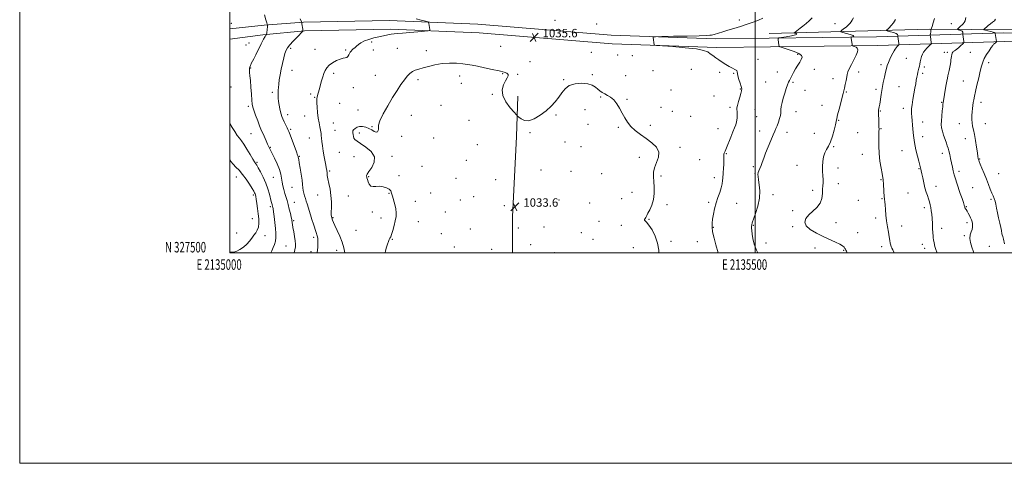
# Model space of a CAD drawing. Extents: x 2134800 to 2137700, y 327300 to 330200.
# Drawn here: x 2134800 to 2135737, y 327300 to 327722 of the extents above; entities that cross this region are included whole.
import ezdxf
from ezdxf.enums import TextEntityAlignment as Align

# ---------------------------------------------------------------- set-up
doc = ezdxf.new("R2010")
doc.units = 0
doc.header["$MEASUREMENT"] = 0
for name, color, linetype, lineweight in [('DTM HARD BREAKLINE', 7, 'Continuous', 0), ('DTM SPOT ELEVATION', 2, 'Continuous', 13), ('GRID LINE', 7, 'Continuous', 0), ('GRID TEXT', 7, 'Continuous', 0), ('INDEX CONTOUR', 41, 'Continuous', 13), ('INTERMEDIATE CONTOUR', 44, 'Continuous', 0), ('SPOT ELEVATION', 7, 'Continuous', 0)]:
    doc.layers.add(name, color=color, linetype=linetype, lineweight=lineweight)
doc.styles.add('Style-ITALICS', font='ITALICS.shx')
doc.styles.add('Style-WORKING', font='WORKING.shx')

# ---------------------------------------------------------------- blocks, each defined once
blk = doc.blocks.new('SPOT')
at = {"layer": 'SPOT ELEVATION'}
for p, q in [((-3.91, -3.91), (3.82, 3.81)), ((-1.65, 3.77), (1.72, -3.93))]:
    blk.add_line(p, q, dxfattribs=at)

msp = doc.modelspace()

# ---------------------------------------------------------------- linework, layer by layer
at = {"layer": 'DTM HARD BREAKLINE'}
for points in [[(2136247.16, 327672.73, 1091.99), (2136215.12, 327692.06, 1089.09), (2136186.3, 327703.19, 1086.29), (2136158.89, 327708.54, 1084.69), (2136118.09, 327709.45, 1082.59), (2136048.11, 327706.1, 1076.79), (2135954.92, 327705.1, 1070.29), (2135832.93, 327707.04, 1057.59), (2135736.14, 327709.23, 1048.5), (2135615.56, 327705.58, 1040.7), (2135462.38, 327703.65, 1036.3), (2135362.79, 327707.04, 1035.8), (2135235.98, 327717.57, 1035.5), (2135151.78, 327720.99, 1036.4), (2135069.99, 327719.41, 1037.9), (2135032.6, 327716.54, 1040.2), (2135000, 327713.02, 1042.003)], [(2136248.37, 327664.53, 1091.99), (2136216.34, 327683.86, 1089.09), (2136187.52, 327695, 1086.29), (2136160.11, 327700.34, 1084.69), (2136119.31, 327701.25, 1082.59), (2136049.33, 327697.9, 1076.79), (2135956.14, 327696.91, 1070.29), (2135834.15, 327698.85, 1057.59), (2135737.36, 327701.04, 1048.5), (2135616.78, 327697.38, 1040.7), (2135463.6, 327695.46, 1036.3), (2135364, 327698.84, 1035.8), (2135237.2, 327709.37, 1035.5), (2135153, 327712.79, 1036.4), (2135071.21, 327711.22, 1037.9), (2135031.42, 327707.33, 1040.2), (2135000, 327703.193, 1041.992)], [(2136125.48, 327714.26, 1083.29), (2136114.09, 327713.44, 1083.19), (2136030.9, 327710.66, 1076.39), (2135906.51, 327710.8, 1067.29), (2135784.93, 327711.94, 1053.4), (2135665.94, 327712.68, 1043.9), (2135513.16, 327708.56, 1036.9)], [(2135269.179, 327500, 1032.341), (2135269.13, 327523.68, 1032.93), (2135269.12, 327528.1, 1033.34), (2135269.11, 327531.52, 1033.44), (2135269.11, 327534.53, 1033.54), (2135272.96, 327610.89, 1033.64), (2135274.09, 327649.07, 1034.34)]]:
    msp.add_polyline3d(points, dxfattribs=at)
at = {"layer": 'DTM SPOT ELEVATION'}
for p in [(2135001.55, 327718.39, 1041.7), (2135309.33, 327721.11, 1034.9), (2135349.11, 327717.65, 1034.4), (2135484.94, 327721.53, 1035.6), (2135575.98, 327718.18, 1039.3), (2135686.71, 327718.12, 1045.1), (2135015.48, 327697.83, 1040.9), (2135018.16, 327699.63, 1040.7), (2135058.05, 327694.52, 1037.7), (2135135.01, 327700.51, 1035.7), (2135159.56, 327694.75, 1034.7), (2135257.63, 327696.49, 1035.1), (2135081.07, 327693.64, 1036.8), (2135110.18, 327693.12, 1036.2), (2135136.51, 327693.17, 1035.3), (2135186.99, 327692.46, 1034.5), (2135343.99, 327690.87, 1034.6), (2135369.24, 327688.3, 1034.4), (2135383.16, 327687.49, 1034.4), (2135540.32, 327688.84, 1037.8), (2135643.74, 327685.22, 1043.1), (2135679.99, 327690.71, 1045.4), (2135682.87, 327690.75, 1045.7), (2135704.9, 327690.75, 1047.1), (2135019.96, 327676.03, 1039.9), (2135285.54, 327681.94, 1034.1), (2135502.55, 327684.17, 1036.4), (2135619.77, 327679.06, 1041.6), (2135660.98, 327676.81, 1044.3), (2135722.32, 327681.06, 1048.4), (2135059.15, 327673.81, 1037.3), (2135098.78, 327670.84, 1035.6), (2135138.33, 327669.01, 1034.7), (2135218.84, 327668.21, 1033.4), (2135259.73, 327670.43, 1033.9), (2135273.93, 327669.86, 1034.1), (2135345.12, 327669.68, 1034.2), (2135376.68, 327668.51, 1034.6), (2135402.88, 327673.49, 1034.7), (2135439.34, 327674.64, 1035.2), (2135466.13, 327671.79, 1035.7), (2135479.55, 327670.71, 1035.9), (2135521.03, 327672.24, 1037.2), (2135556.22, 327674.56, 1038.5), (2135598.54, 327672.06, 1040.5), (2135659.38, 327670.88, 1044.3), (2135001.25, 327657.99, 1041.1), (2135117.52, 327657.33, 1035.3), (2135179.23, 327664.76, 1033.7), (2135220.3, 327661.21, 1033.4), (2135317.73, 327664.75, 1034.1), (2135510.09, 327662.46, 1037.1), (2135536.11, 327662.3, 1038.2), (2135574.06, 327665.61, 1039.4), (2135636.81, 327658.16, 1043.1), (2135698.1, 327663.68, 1047.1), (2135040.59, 327652.84, 1038.3), (2135076.84, 327651.31, 1036.3), (2135080.6, 327648.07, 1036.1), (2135249.98, 327650.95, 1033.9), (2135352.87, 327648.27, 1033.9), (2135420.03, 327655, 1034.8), (2135460.88, 327649.34, 1034.7), (2135485.74, 327655.84, 1035.9), (2135547.56, 327654.58, 1038.2), (2135586.59, 327653.21, 1040.1), (2135614.86, 327655.73, 1041.6), (2135017.69, 327639.41, 1040.3), (2135104.65, 327642.37, 1035.1), (2135200.88, 327640.54, 1033.6), (2135378.1, 327646.26, 1034.1), (2135410.22, 327638.46, 1034.4), (2135476.15, 327638.64, 1035.7), (2135563.45, 327640.3, 1039.3), (2135641.12, 327637.67, 1043.5), (2135677.54, 327643.28, 1045.9), (2135714.81, 327643.3, 1048.5), (2135054.93, 327631.44, 1037.5), (2135071.22, 327630.23, 1036.8), (2135121.91, 327635.89, 1034.8), (2135172.81, 327630.89, 1033.3), (2135310.42, 327631.25, 1033.9), (2135337.95, 327636.21, 1033.3), (2135421.16, 327634.81, 1034.5), (2135438.51, 327629.87, 1034.8), (2135499.85, 327636.26, 1036.9), (2135501.28, 327629.5, 1036.8), (2135538.99, 327634.33, 1038.7), (2135619.16, 327635.11, 1042.1), (2135098.56, 327623.56, 1035.1), (2135135.17, 327620.23, 1034.1), (2135227.59, 327626.25, 1033.2), (2135340.85, 327622.42, 1033.5), (2135369.82, 327619.38, 1033.9), (2135400.21, 327621.32, 1034.2), (2135579.42, 327625.99, 1040.1), (2135659.33, 327624.55, 1044.7), (2135694.16, 327622.97, 1047.3), (2135719.07, 327622.88, 1048.8), (2135020.04, 327613.54, 1040.9), (2135057.78, 327617.67, 1037.8), (2135100.01, 327616.51, 1035.1), (2135123.39, 327614.24, 1033.6), (2135163.64, 327610.91, 1033.7), (2135285.58, 327614.32, 1033.9), (2135464.45, 327618.22, 1035.2), (2135504.14, 327615.99, 1037.3), (2135530.14, 327614.68, 1038.6), (2135556.2, 327613.67, 1038.9), (2135597.69, 327614.26, 1040.9), (2135619.77, 327618.21, 1042.1), (2135659.39, 327610.63, 1044.6), (2135038.47, 327600.39, 1039.9), (2135075.53, 327609.22, 1036.8), (2135193.87, 327609.4, 1033.5), (2135235.56, 327602.97, 1032.8), (2135319.09, 327605.38, 1033.8), (2135334.31, 327601.24, 1033.6), (2135428.43, 327600.39, 1034.2), (2135574.62, 327601.16, 1040.2), (2135699.86, 327608.81, 1047.3), (2135066.06, 327591.95, 1037.9), (2135104.29, 327595.61, 1034.9), (2135118.1, 327591.67, 1034.7), (2135154.28, 327592.04, 1033.7), (2135389.78, 327590.87, 1033.7), (2135472.41, 327594.43, 1036.1), (2135601.95, 327593.85, 1041.2), (2135639.74, 327597.33, 1043.2), (2135678.03, 327594.77, 1045.5), (2135025.7, 327586.21, 1041.8), (2135182.88, 327582.45, 1033.2), (2135225.01, 327588.2, 1033.9), (2135447.13, 327588.76, 1035.1), (2135498.31, 327582.07, 1037.7), (2135539.64, 327583.5, 1039.4), (2135713.61, 327589.41, 1048.1), (2135006.28, 327572.32, 1044.9), (2135094.96, 327578.04, 1035.8), (2135131.99, 327572.68, 1033.9), (2135161.14, 327573.37, 1033.7), (2135296.18, 327578.96, 1033.8), (2135324.84, 327577.76, 1033.6), (2135353.94, 327575.31, 1033.6), (2135410.31, 327573.11, 1034.2), (2135499.72, 327575.44, 1037.9), (2135578.87, 327580.82, 1040.4), (2135656.02, 327580.03, 1043.9), (2135694.04, 327577.62, 1046.4), (2135731.68, 327575.49, 1048.9), (2135041.48, 327571.87, 1040.9), (2135215.25, 327571.02, 1033.3), (2135253.15, 327569.77, 1033.6), (2135461.13, 327571.61, 1035.5), (2135579.12, 327566.04, 1040.5), (2135619.89, 327569.79, 1041.9), (2135672.06, 327563.22, 1044.6), (2135022.4, 327555.01, 1044.3), (2135059.13, 327562.4, 1038.9), (2135083.65, 327555.25, 1036.7), (2135112.79, 327554.28, 1035.2), (2135151.33, 327556.57, 1034.1), (2135191.13, 327557.14, 1032.4), (2135232.15, 327553.62, 1033.2), (2135382.8, 327557.77, 1033.4), (2135516.93, 327555.55, 1038.5), (2135554.75, 327559.73, 1039.7), (2135645.38, 327557.13, 1043.1), (2135706.84, 327562.23, 1046.9), (2135038.5, 327543.89, 1042.3), (2135061.3, 327548.18, 1039.2), (2135176.47, 327549.13, 1033.1), (2135219.49, 327550.45, 1033.2), (2135261.39, 327544.92, 1033.5), (2135313.17, 327550.28, 1033.5), (2135342.38, 327547.5, 1033.3), (2135373.06, 327551.6, 1033.1), (2135415.99, 327546.01, 1034.3), (2135455.63, 327548.23, 1035.7), (2135482.33, 327547.22, 1036.9), (2135598.2, 327550.13, 1041.1), (2135620.83, 327551.61, 1041.9), (2135701.02, 327543.93, 1046.1), (2135724.28, 327551.07, 1047.8), (2135135.49, 327539.1, 1034.2), (2135205.02, 327539.06, 1032.7), (2135535.76, 327540.15, 1039.8), (2135660.93, 327543.16, 1043.6), (2135021.4, 327532.68, 1044.9), (2135060.8, 327530.79, 1039.8), (2135098.03, 327533.55, 1035.9), (2135143.83, 327533.42, 1034.8), (2135179.27, 327529.66, 1032.8), (2135351.38, 327530.11, 1033.3), (2135372.74, 327526.29, 1033.6), (2135398.78, 327531.91, 1034.1), (2135498.25, 327526.3, 1038.1), (2135576.86, 327528.83, 1040.4), (2135614.6, 327533.28, 1041.6), (2135639.53, 327525.7, 1042.6), (2135701.44, 327528.95, 1045.6), (2135006.44, 327518.93, 1045.1), (2135033.44, 327516.37, 1043.3), (2135120.11, 327521.6, 1035.1), (2135201.16, 327518.37, 1033.6), (2135228.78, 327522.71, 1033.8), (2135274.69, 327523.69, 1033.9), (2135299.01, 327524.6, 1033.5), (2135334.4, 327519.24, 1032.5), (2135460.17, 327524.51, 1036.1), (2135535.6, 327525.06, 1039.9), (2135597.44, 327519.31, 1040.9), (2135677.6, 327523.41, 1044.5), (2135699.16, 327516.34, 1045.8), (2135053.6, 327506.68, 1040.9), (2135079.69, 327514.93, 1038.4), (2135154.75, 327512.92, 1033.9), (2135286.46, 327507.94, 1033.3), (2135345.53, 327512.83, 1032.8), (2135419.9, 327511.06, 1034.5), (2135444.92, 327510.7, 1035.3), (2135510.27, 327509.46, 1038.6), (2135659.11, 327508.31, 1043.4), (2135722.97, 327506.44, 1047.1), (2135077.15, 327501.21, 1038.5), (2135101.79, 327502.67, 1036.5), (2135213.52, 327505.68, 1032.4), (2135249.33, 327503.44, 1033.4), (2135309.31, 327500.44, 1033.2), (2135383.97, 327504.92, 1032.8), (2135556.86, 327504.74, 1039.7), (2135584.36, 327502.4, 1039.9), (2135620.28, 327505.98, 1041.6), (2135661.17, 327504.53, 1043.5)]:
    msp.add_point(p, dxfattribs=at)
at = {"layer": 'GRID LINE', "flags": 128}
for points in [[(2134800, 327300), (2137700, 327300), (2137700, 330200), (2134800, 330200), (2134800, 327300)], [(2135000, 327500), (2137500, 327500), (2137500, 330000), (2135000, 330000), (2135000, 327500)], [(2135500, 327500), (2135500, 330000)]]:
    msp.add_lwpolyline(points, dxfattribs=at)
at = {"layer": 'INDEX CONTOUR', "elevation": 1040, "flags": 128}
for points in [[(2135061.071, 327500), (2135061.823, 327502.959), (2135062.413, 327505.88), (2135062.582, 327508.494), (2135062.315, 327511.606), (2135061.645, 327515.734), (2135060.793, 327520.242), (2135060.032, 327524.207), (2135059.567, 327526.931), (2135059.343, 327528.615), (2135059.242, 327529.685), (2135059.144, 327530.589), (2135058.923, 327531.863), (2135058.453, 327534.065), (2135057.653, 327537.539), (2135056.627, 327541.786), (2135055.523, 327546.09), (2135054.46, 327549.906), (2135052.443, 327556.721), (2135051.456, 327560.23), (2135050.555, 327563.843), (2135049.833, 327567.457), (2135049.296, 327571.05), (2135048.589, 327574.922), (2135047.268, 327579.454), (2135045.079, 327584.796), (2135042.523, 327590.182), (2135037.37, 327600.396), (2135036.796, 327601.559), (2135035.884, 327603.534), (2135034.554, 327606.533), (2135031.648, 327613.157), (2135030.58, 327615.553), (2135029.583, 327617.866), (2135028.297, 327621.068), (2135026.496, 327625.757), (2135024.523, 327631.04), (2135022.853, 327635.655), (2135021.835, 327638.792), (2135021.295, 327641.476), (2135020.929, 327645.187), (2135020.494, 327650.913), (2135019.999, 327657.653), (2135019.516, 327663.909), (2135019.107, 327668.509), (2135018.8, 327671.563), (2135018.618, 327673.504), (2135018.571, 327674.733), (2135018.639, 327675.531), (2135018.792, 327676.15), (2135018.997, 327676.788), (2135019.581, 327678.439), (2135019.846, 327679.046), (2135020.372, 327680.099), (2135022.738, 327684.621), (2135024.734, 327688.523), (2135029.912, 327698.855), (2135032.144, 327703.225), (2135033.569, 327705.839), (2135034.319, 327707.033), (2135034.821, 327707.653), (2135034.925, 327708.075), (2135035.06, 327709.07), (2135035.546, 327712.946), (2135035.76, 327714.795), (2135035.864, 327715.93), (2135035.885, 327716.469), (2135035.852, 327716.765), (2135035.815, 327716.87), (2135035.73, 327717.08), (2135035.538, 327717.577), (2135035.091, 327718.926), (2135034.215, 327721.784), (2135032.842, 327726.46)], [(2135593.474, 327723.484), (2135592.246, 327721.327), (2135591.212, 327719.659), (2135590.093, 327718.229), (2135588.564, 327716.705), (2135586.447, 327714.877), (2135584.166, 327713.024), (2135582.295, 327711.544), (2135581.355, 327710.702), (2135581.658, 327710.216), (2135583.466, 327709.675), (2135586.764, 327708.777), (2135590.446, 327707.689), (2135593.133, 327706.696), (2135593.839, 327706.017), (2135593.166, 327705.622), (2135592.108, 327705.416), (2135591.47, 327705.265), (2135591.285, 327704.872), (2135591.394, 327703.907), (2135592.207, 327698.441), (2135592.387, 327697.469), (2135592.695, 327697.038), (2135593.396, 327696.782), (2135594.632, 327696.381), (2135596.057, 327695.723), (2135597.203, 327694.745), (2135597.667, 327693.34), (2135597.309, 327691.227), (2135596.055, 327688.08), (2135593.951, 327683.788), (2135591.534, 327679.106), (2135589.461, 327674.998), (2135588.209, 327672.119), (2135587.549, 327669.876), (2135587.068, 327667.363), (2135586.449, 327663.956), (2135585.733, 327660.163), (2135585.052, 327656.775), (2135584.475, 327654.258), (2135583.819, 327651.782), (2135582.836, 327648.191), (2135581.39, 327642.778), (2135579.796, 327636.629), (2135578.48, 327631.279), (2135577.721, 327627.76), (2135577.219, 327625.09), (2135576.525, 327621.786), (2135575.3, 327616.825), (2135573.64, 327611.027), (2135571.751, 327605.674), (2135569.825, 327601.686), (2135568.003, 327598.534), (2135566.411, 327595.326), (2135565.163, 327591.384), (2135564.324, 327586.876), (2135563.946, 327582.18), (2135564.023, 327577.643), (2135564.326, 327573.472), (2135564.569, 327569.844), (2135564.544, 327566.808), (2135564.344, 327563.919), (2135564.145, 327560.607), (2135563.984, 327556.486), (2135563.377, 327551.907), (2135561.71, 327547.404), (2135558.615, 327543.386), (2135554.741, 327539.758), (2135550.986, 327536.301), (2135548.212, 327532.832), (2135547.12, 327529.323), (2135548.383, 327525.783), (2135552.362, 327522.242), (2135558.201, 327518.813), (2135564.74, 327515.625), (2135576.303, 327510.353), (2135580.423, 327508.317), (2135583.063, 327506.686), (2135584.553, 327505.396), (2135585.367, 327504.373), (2135585.917, 327503.527), (2135586.364, 327502.73), (2135586.802, 327501.841), (2135587.329, 327500.707), (2135587.644, 327500)]]:
    msp.add_lwpolyline(points, dxfattribs=at)
at = {"layer": 'INTERMEDIATE CONTOUR', "flags": 128}
for points, elevation in [([(2135083.238, 327500), (2135083.256, 327500.205), (2135083.676, 327505.43), (2135083.867, 327508.537), (2135083.884, 327511.48), (2135083.616, 327513.998), (2135083.037, 327516.448), (2135082.137, 327519.342), (2135079.548, 327527.338), (2135078.104, 327531.86), (2135076.725, 327536.274), (2135073.475, 327546.881), (2135072.679, 327549.406), (2135071.89, 327551.794), (2135071.051, 327554.271), (2135070.271, 327556.828), (2135069.701, 327559.402), (2135069.417, 327562.032), (2135069.203, 327565.17), (2135068.776, 327569.372), (2135067.945, 327574.89), (2135066.927, 327580.757), (2135066.04, 327585.7), (2135065.522, 327588.773), (2135065.168, 327591.082), (2135064.982, 327591.725), (2135064.461, 327593.115), (2135063.317, 327596.132), (2135057.298, 327612.312), (2135056.114, 327615.446), (2135055.35, 327617.301), (2135054.52, 327619.074), (2135051.816, 327624.705), (2135050.47, 327627.583), (2135049.487, 327629.845), (2135048.772, 327631.856), (2135048.148, 327634.179), (2135047.485, 327637.211), (2135046.851, 327640.675), (2135046.363, 327644.122), (2135046.105, 327647.2), (2135046.026, 327649.923), (2135046.039, 327652.398), (2135046.089, 327654.775), (2135046.229, 327657.382), (2135046.543, 327660.59), (2135047.097, 327664.671), (2135047.889, 327669.484), (2135048.902, 327674.793), (2135050.094, 327680.302), (2135051.337, 327685.481), (2135052.479, 327689.743), (2135053.488, 327692.751), (2135054.798, 327695.16), (2135056.959, 327697.88), (2135060.264, 327701.503), (2135063.96, 327705.38), (2135069.392, 327710.978), (2135069.489, 327711.118), (2135069.492, 327711.251), (2135069.454, 327711.688), (2135069.328, 327712.69), (2135068.559, 327717.98), (2135068.398, 327718.955), (2135068.182, 327719.689), (2135066.917, 327722.795)], 1038), ([(2135109.43, 327500), (2135108.568, 327504.866), (2135107.038, 327510.189), (2135104.775, 327515.89), (2135102.245, 327521.388), (2135100.043, 327525.975), (2135098.621, 327529.128), (2135097.857, 327531.064), (2135097.486, 327532.184), (2135096.972, 327533.831), (2135096.775, 327534.608), (2135096.601, 327536.126), (2135096.542, 327538.888), (2135096.627, 327543.216), (2135096.634, 327548.699), (2135096.279, 327554.738), (2135095.392, 327560.752), (2135094.259, 327566.217), (2135093.281, 327570.621), (2135092.757, 327573.619), (2135092.58, 327575.507), (2135092.541, 327576.744), (2135092.465, 327577.74), (2135092.316, 327578.704), (2135092.092, 327579.794), (2135091.781, 327581.217), (2135091.334, 327583.361), (2135090.691, 327586.66), (2135089.833, 327591.325), (2135088.911, 327596.677), (2135088.114, 327601.814), (2135087.583, 327606.011), (2135087.26, 327609.246), (2135087.035, 327611.677), (2135086.807, 327613.516), (2135086.516, 327615.212), (2135085.532, 327620.107), (2135084.866, 327623.797), (2135084.185, 327628.325), (2135083.566, 327633.53), (2135083.076, 327638.667), (2135082.779, 327642.845), (2135082.717, 327645.444), (2135082.848, 327646.93), (2135083.11, 327648.04), (2135083.868, 327651.031), (2135084.365, 327652.946), (2135084.951, 327655.101), (2135087.374, 327663.841), (2135088.402, 327667.371), (2135089.49, 327670.714), (2135090.668, 327673.597), (2135092.235, 327676.126), (2135094.557, 327678.499), (2135097.826, 327680.827), (2135101.542, 327682.894), (2135105.035, 327684.397), (2135107.771, 327685.166), (2135109.788, 327685.554), (2135111.26, 327686.044), (2135112.355, 327686.997), (2135113.204, 327688.284), (2135113.929, 327689.653), (2135114.644, 327690.904), (2135115.43, 327692.033), (2135116.362, 327693.084), (2135117.501, 327694.117), (2135118.868, 327695.238), (2135120.465, 327696.568), (2135122.346, 327698.174), (2135124.761, 327699.921), (2135128.012, 327701.622), (2135132.256, 327703.128), (2135137.087, 327704.442), (2135141.956, 327705.6), (2135146.396, 327706.629), (2135150.267, 327707.476), (2135153.508, 327708.077), (2135156.26, 327708.412), (2135159.464, 327708.642), (2135164.265, 327708.976), (2135171.276, 327709.551), (2135178.991, 327710.232), (2135185.378, 327710.81), (2135188.92, 327711.184), (2135190.176, 327711.659), (2135190.218, 327712.637), (2135189.406, 327718.103), (2135189.149, 327719.095), (2135188.304, 327719.663), (2135186.147, 327720.291), (2135182.245, 327721.348), (2135177.341, 327722.726)], 1036), ([(2135507.313, 327723.191), (2135503.17, 327721.418), (2135498.228, 327719.5), (2135492.517, 327717.494), (2135486.172, 327715.468), (2135479.743, 327713.529), (2135473.885, 327711.794), (2135469.121, 327710.358), (2135460.907, 327707.821), (2135459.568, 327707.448), (2135458.428, 327707.191), (2135456.925, 327706.979), (2135453.56, 327706.775), (2135446.602, 327706.552), (2135435.223, 327706.295), (2135422.218, 327706.041), (2135411.287, 327705.84), (2135405.197, 327705.7), (2135402.983, 327705.447), (2135402.747, 327704.864), (2135403.759, 327698.034), (2135404.106, 327697.629), (2135406.161, 327697.346), (2135411.683, 327696.94), (2135421.597, 327696.223), (2135433.48, 327695.221), (2135444.07, 327694.013), (2135450.915, 327692.662), (2135454.791, 327691.162), (2135457.283, 327689.492), (2135459.717, 327687.64), (2135462.388, 327685.637), (2135465.334, 327683.53), (2135468.557, 327681.374), (2135471.91, 327679.296), (2135475.211, 327677.436), (2135478.255, 327675.893), (2135480.749, 327674.593), (2135482.376, 327673.422), (2135482.987, 327672.218), (2135483.096, 327670.643), (2135483.383, 327668.314), (2135484.329, 327665.041), (2135485.615, 327661.421), (2135486.72, 327658.245), (2135487.225, 327656.022), (2135487.098, 327654.129), (2135486.408, 327651.661), (2135485.276, 327648.031), (2135484.036, 327643.93), (2135483.076, 327640.369), (2135482.674, 327638.037), (2135482.678, 327636.353), (2135482.826, 327634.416), (2135482.885, 327631.573), (2135482.749, 327628.178), (2135482.339, 327624.826), (2135481.58, 327621.898), (2135480.414, 327618.888), (2135478.778, 327615.069), (2135476.693, 327610.028), (2135472.592, 327599.921), (2135471.308, 327596.847), (2135470.583, 327595.037), (2135470.264, 327593.859), (2135470.201, 327592.7), (2135470.249, 327591.043), (2135470.264, 327588.393), (2135470.138, 327584.511), (2135469.913, 327580.195), (2135469.671, 327576.497), (2135469.469, 327574.156), (2135469.307, 327572.636), (2135469.161, 327571.086), (2135468.974, 327568.813), (2135468.564, 327565.753), (2135467.713, 327561.997), (2135466.296, 327557.642), (2135464.555, 327552.789), (2135462.827, 327547.542), (2135461.384, 327542.063), (2135460.268, 327536.758), (2135459.451, 327532.087), (2135458.948, 327528.276), (2135458.908, 327524.598), (2135459.518, 327520.087), (2135460.856, 327514.14), (2135462.573, 327507.599), (2135464.666, 327500)], 1036), ([(2135554.257, 327723.666), (2135551.418, 327720.876), (2135548.411, 327718.204), (2135545.448, 327715.752), (2135542.786, 327713.632), (2135537.966, 327709.834), (2135537.439, 327709.384), (2135537.476, 327709.156), (2135539.159, 327708.618), (2135539.632, 327708.103), (2135538.323, 327707.399), (2135534.527, 327706.529), (2135529.526, 327705.648), (2135525.104, 327704.945), (2135522.62, 327704.508), (2135521.755, 327704.011), (2135521.767, 327703.03), (2135522.58, 327697.567), (2135522.864, 327696.565), (2135523.902, 327695.917), (2135526.585, 327695.074), (2135531.368, 327693.623), (2135536.968, 327691.749), (2135541.67, 327689.78), (2135544.151, 327687.949), (2135544.669, 327686.106), (2135543.877, 327684.006), (2135542.364, 327681.46), (2135540.47, 327678.502), (2135538.469, 327675.221), (2135536.604, 327671.764), (2135533.662, 327665.842), (2135532.67, 327664.011), (2135531.808, 327662.361), (2135530.825, 327660.039), (2135529.553, 327656.446), (2135528.125, 327651.987), (2135526.755, 327647.326), (2135525.632, 327643.045), (2135524.836, 327639.404), (2135524.42, 327636.585), (2135524.368, 327634.619), (2135524.387, 327632.936), (2135524.112, 327630.817), (2135523.293, 327627.78), (2135522.119, 327624.29), (2135520.886, 327621.053), (2135519.793, 327618.488), (2135518.61, 327615.893), (2135517, 327612.283), (2135514.764, 327607.019), (2135512.243, 327600.856), (2135509.904, 327594.894), (2135508.107, 327590.006), (2135506.75, 327586.145), (2135505.619, 327583.034), (2135504.555, 327580.434), (2135503.625, 327578.242), (2135502.953, 327576.393), (2135502.64, 327574.722), (2135502.705, 327572.668), (2135503.142, 327569.571), (2135503.85, 327564.94), (2135504.333, 327558.962), (2135503.997, 327551.993), (2135502.478, 327544.505), (2135500.336, 327537.448), (2135497.164, 327528.543), (2135496.653, 327526.732), (2135496.552, 327525.429), (2135496.635, 327523.743), (2135496.856, 327521.335), (2135497.217, 327518.005), (2135497.793, 327513.629), (2135498.949, 327508.391), (2135501.126, 327502.553), (2135502.55, 327500)], 1038), ([(2135670.507, 327722.95), (2135669.3, 327718.771), (2135668.315, 327715.532), (2135667.705, 327713.693), (2135667.399, 327712.937), (2135667.272, 327712.749), (2135667.209, 327712.672), (2135667.238, 327712.661), (2135667.289, 327712.613), (2135667.318, 327712.36), (2135667.272, 327711.703), (2135667.117, 327710.545), (2135666.723, 327708.038), (2135666.626, 327707.344), (2135666.64, 327706.753), (2135666.778, 327705.758), (2135667.591, 327700.294), (2135667.693, 327699.295), (2135667.46, 327698.671), (2135666.689, 327697.89), (2135665.277, 327696.549), (2135663.499, 327694.78), (2135661.728, 327692.847), (2135660.263, 327690.946), (2135659.123, 327688.996), (2135658.255, 327686.847), (2135657.605, 327684.42), (2135657.103, 327681.911), (2135656.679, 327679.58), (2135656.269, 327677.614), (2135655.844, 327675.858), (2135654.87, 327672.08), (2135654.338, 327669.817), (2135653.825, 327667.282), (2135653.346, 327664.421), (2135652.808, 327660.993), (2135652.096, 327656.707), (2135650.155, 327645.944), (2135649.345, 327640.997), (2135648.901, 327637.265), (2135648.767, 327634.485), (2135648.827, 327632.172), (2135648.986, 327629.835), (2135650.005, 327617.889), (2135650.656, 327611.658), (2135651.633, 327604.917), (2135652.981, 327598.189), (2135654.453, 327592.087), (2135655.729, 327587.248), (2135657.715, 327579.767), (2135658.113, 327578.069), (2135658.672, 327575.375), (2135659.449, 327571.391), (2135660.421, 327566.673), (2135661.541, 327561.991), (2135662.752, 327557.952), (2135663.956, 327554.513), (2135665.043, 327551.467), (2135665.93, 327548.628), (2135666.63, 327545.878), (2135667.183, 327543.116), (2135667.627, 327540.212), (2135667.995, 327536.902), (2135668.316, 327532.893), (2135668.613, 327528.089), (2135668.876, 327523.19), (2135669.084, 327519.09), (2135669.239, 327516.382), (2135669.424, 327514.46), (2135669.744, 327512.41), (2135670.279, 327509.574), (2135671.013, 327506.311), (2135671.904, 327503.235), (2135672.92, 327500.772), (2135673.329, 327500)], 1044), ([(2135700.498, 327723.801), (2135699.767, 327720.921), (2135698.972, 327719.057), (2135698.05, 327717.894), (2135696.919, 327716.897), (2135695.555, 327715.672), (2135694.185, 327714.384), (2135693.096, 327713.339), (2135692.531, 327712.751), (2135692.558, 327712.477), (2135693.201, 327712.281), (2135694.403, 327711.966), (2135695.799, 327711.486), (2135696.948, 327710.833), (2135697.517, 327710.028), (2135697.644, 327709.215), (2135697.525, 327708.16), (2135697.556, 327707.674), (2135698.509, 327701.232), (2135698.605, 327700.227), (2135698.329, 327699.564), (2135697.443, 327698.674), (2135695.828, 327697.167), (2135693.845, 327695.362), (2135691.966, 327693.759), (2135690.565, 327692.733), (2135689.598, 327692.165), (2135688.92, 327691.811), (2135688.396, 327691.444), (2135687.954, 327690.884), (2135687.534, 327689.967), (2135687.099, 327688.597), (2135686.701, 327686.954), (2135686.418, 327685.286), (2135686.281, 327683.737), (2135686.156, 327682.02), (2135685.863, 327679.745), (2135685.286, 327676.699), (2135684.563, 327673.39), (2135683.399, 327668.437), (2135682.963, 327666.399), (2135682.387, 327663.309), (2135681.549, 327658.507), (2135678.882, 327642.707), (2135678.724, 327641.494), (2135678.438, 327639.06), (2135677.997, 327635.056), (2135677.525, 327630.24), (2135677.188, 327625.65), (2135677.128, 327622.029), (2135677.429, 327618.962), (2135678.155, 327615.745), (2135679.313, 327611.905), (2135680.667, 327607.882), (2135681.926, 327604.352), (2135682.873, 327601.752), (2135683.606, 327599.577), (2135684.302, 327597.088), (2135685.095, 327593.741), (2135685.959, 327589.788), (2135687.65, 327581.757), (2135688.499, 327577.995), (2135689.463, 327574.257), (2135690.617, 327570.403), (2135691.972, 327566.269), (2135695.237, 327556.64), (2135696.874, 327551.776), (2135698.167, 327547.897), (2135698.924, 327545.572), (2135699.264, 327544.441), (2135699.385, 327543.91), (2135699.462, 327543.482), (2135699.578, 327543.042), (2135699.791, 327542.571), (2135700.16, 327542.015), (2135700.742, 327541.194), (2135701.594, 327539.893), (2135702.726, 327537.989), (2135703.961, 327535.727), (2135705.073, 327533.443), (2135705.888, 327531.402), (2135706.43, 327529.579), (2135706.77, 327527.879), (2135706.95, 327526.2), (2135706.875, 327524.419), (2135706.418, 327522.408), (2135705.559, 327520.041), (2135704.701, 327517.221), (2135704.353, 327513.851), (2135704.89, 327509.892), (2135706.147, 327505.524), (2135707.828, 327500.981), (2135708.228, 327500)], 1046), ([(2135728.805, 327722.213), (2135727.75, 327720.855), (2135725.993, 327719.351), (2135723.843, 327717.766), (2135721.732, 327716.229), (2135720.015, 327714.863), (2135718.749, 327713.748), (2135717.916, 327712.961), (2135717.547, 327712.521), (2135717.871, 327712.247), (2135719.163, 327711.901), (2135721.516, 327711.319), (2135724.28, 327710.613), (2135726.624, 327709.963), (2135727.918, 327709.512), (2135728.379, 327709.242), (2135728.427, 327709.098), (2135728.423, 327708.976), (2135728.471, 327708.595), (2135729.561, 327701.201), (2135729.548, 327700.785), (2135729.376, 327700.567), (2135728.657, 327699.904), (2135728.281, 327699.584), (2135727.727, 327699.185), (2135727.399, 327698.925), (2135726.898, 327698.436), (2135726.036, 327697.4), (2135724.61, 327695.451), (2135722.53, 327692.387), (2135720.184, 327688.658), (2135718.079, 327684.874), (2135716.57, 327681.408), (2135715.412, 327677.69), (2135714.212, 327672.911), (2135712.695, 327666.615), (2135711.065, 327659.735), (2135709.646, 327653.554), (2135708.679, 327649.025), (2135708.061, 327645.775), (2135707.603, 327643.099), (2135707.158, 327640.394), (2135706.733, 327637.475), (2135706.375, 327634.257), (2135706.137, 327630.719), (2135706.102, 327627.088), (2135706.362, 327623.653), (2135706.969, 327620.527), (2135707.834, 327617.131), (2135708.829, 327612.711), (2135709.833, 327606.865), (2135710.746, 327600.592), (2135711.475, 327595.239), (2135711.957, 327591.814), (2135712.255, 327589.958), (2135712.462, 327588.974), (2135712.698, 327588.17), (2135713.19, 327586.887), (2135714.191, 327584.47), (2135715.856, 327580.501), (2135717.944, 327575.476), (2135720.113, 327570.124), (2135722.08, 327565.086), (2135723.79, 327560.646), (2135725.243, 327557.003), (2135726.447, 327554.229), (2135727.435, 327551.889), (2135728.248, 327549.424), (2135728.943, 327546.37), (2135729.655, 327542.646), (2135730.538, 327538.271), (2135731.675, 327533.37), (2135732.868, 327528.504), (2135733.85, 327524.342), (2135734.429, 327521.383), (2135734.892, 327518.184), (2135735.132, 327517.173), (2135735.549, 327515.703), (2135736.239, 327512.993), (2135737.256, 327508.581)], 1048), ([(2135000, 327710.358), (2135000.013, 327711), (2135000.055, 327713.023), (2135000, 327713.091)], 1042), ([(2135633.65, 327721.885), (2135631.513, 327718.952), (2135629.366, 327716.228), (2135627.545, 327714.22), (2135626.143, 327712.906), (2135625.19, 327712.127), (2135624.755, 327711.71), (2135625.068, 327711.43), (2135626.397, 327711.045), (2135628.819, 327710.381), (2135631.657, 327709.517), (2135634.039, 327708.601), (2135635.317, 327707.76), (2135635.725, 327707.064), (2135635.718, 327706.568), (2135635.682, 327706.25), (2135635.719, 327705.798), (2135636.673, 327699.356), (2135636.8, 327698.38), (2135636.74, 327697.919), (2135636.441, 327697.581), (2135635.875, 327697.036), (2135635.105, 327696.225), (2135634.219, 327695.154), (2135633.275, 327693.809), (2135632.226, 327692.096), (2135630.993, 327689.902), (2135629.547, 327687.183), (2135628.055, 327684.175), (2135626.724, 327681.183), (2135625.702, 327678.378), (2135624.864, 327675.421), (2135624.022, 327671.838), (2135623.035, 327667.295), (2135621.961, 327662.018), (2135620.911, 327656.372), (2135619.978, 327650.748), (2135618.574, 327641.555), (2135618.128, 327638.86), (2135617.818, 327637.266), (2135617.436, 327635.654), (2135617.323, 327635.123), (2135617.266, 327634.667), (2135617.269, 327634.143), (2135617.431, 327631.004), (2135617.571, 327627.588), (2135617.711, 327623.605), (2135617.813, 327620.067), (2135617.845, 327617.626), (2135617.804, 327615.494), (2135617.693, 327612.523), (2135617.551, 327607.847), (2135617.554, 327601.734), (2135617.912, 327594.73), (2135618.742, 327587.447), (2135619.797, 327580.74), (2135620.738, 327575.53), (2135621.808, 327569.688), (2135621.935, 327568.512), (2135622.105, 327566.219), (2135622.58, 327558.149), (2135622.836, 327554.153), (2135623.075, 327551.217), (2135623.313, 327548.706), (2135623.576, 327545.659), (2135623.895, 327541.363), (2135624.333, 327536.115), (2135624.962, 327530.461), (2135625.808, 327524.907), (2135626.736, 327519.781), (2135627.567, 327515.37), (2135628.171, 327511.886), (2135628.614, 327509.246), (2135629.01, 327507.295), (2135629.468, 327505.835), (2135630.07, 327504.505), (2135630.892, 327502.902), (2135631.992, 327500.62), (2135632.241, 327500)], 1042), ([(2135147.828, 327500), (2135148.072, 327502.091), (2135149.06, 327505.546), (2135150.048, 327508.5), (2135150.929, 327510.892), (2135151.702, 327512.685), (2135152.391, 327513.971), (2135153.111, 327515.392), (2135154.003, 327517.725), (2135155.144, 327521.471), (2135156.371, 327526.052), (2135157.458, 327530.612), (2135158.198, 327534.533), (2135158.453, 327538.101), (2135158.102, 327541.832), (2135157.118, 327546.057), (2135154.725, 327554.148), (2135154.01, 327556.97), (2135153.24, 327559.006), (2135151.772, 327560.588), (2135149.168, 327561.959), (2135145.805, 327562.988), (2135142.263, 327563.459), (2135139.04, 327563.313), (2135136.303, 327563.127), (2135134.133, 327563.639), (2135132.578, 327565.334), (2135131.538, 327567.686), (2135130.875, 327569.918), (2135130.467, 327571.434), (2135130.246, 327572.366), (2135130.156, 327573.028), (2135130.226, 327573.77), (2135130.827, 327575.089), (2135132.414, 327577.518), (2135135.068, 327581.392), (2135137.38, 327586.258), (2135137.571, 327591.467), (2135134.482, 327596.422), (2135129.459, 327600.74), (2135124.467, 327604.095), (2135121.06, 327606.307), (2135119.12, 327607.802), (2135118.112, 327609.151), (2135117.571, 327610.783), (2135117.295, 327612.536), (2135117.151, 327614.102), (2135117.066, 327615.269), (2135117.219, 327616.211), (2135117.854, 327617.201), (2135119.156, 327618.399), (2135121.081, 327619.544), (2135123.528, 327620.264), (2135126.372, 327620.275), (2135129.394, 327619.627), (2135132.35, 327618.461), (2135135.025, 327616.978), (2135137.316, 327615.633), (2135139.149, 327614.944), (2135140.461, 327615.27), (2135141.243, 327616.341), (2135141.495, 327617.724), (2135141.36, 327619.221), (2135141.544, 327621.555), (2135142.893, 327625.683), (2135145.974, 327632.17), (2135150.238, 327640.034), (2135154.853, 327647.9), (2135159.123, 327654.653), (2135162.889, 327660.184), (2135166.123, 327664.642), (2135168.85, 327668.157), (2135171.296, 327670.819), (2135173.735, 327672.702), (2135176.452, 327673.938), (2135179.737, 327674.887), (2135183.893, 327675.964), (2135189.122, 327677.438), (2135195.252, 327678.988), (2135202.016, 327680.144), (2135209.082, 327680.563), (2135215.867, 327680.397), (2135221.723, 327679.918), (2135226.314, 327679.338), (2135230.546, 327678.594), (2135235.627, 327677.556), (2135242.334, 327676.158), (2135249.686, 327674.596), (2135256.263, 327673.124), (2135260.936, 327671.924), (2135263.734, 327670.879), (2135264.978, 327669.793), (2135264.98, 327668.453), (2135264.021, 327666.568), (2135262.377, 327663.828), (2135260.458, 327660.01), (2135259.213, 327655.231), (2135259.729, 327649.699), (2135262.64, 327643.736), (2135266.779, 327638.148), (2135270.528, 327633.858), (2135272.705, 327631.462), (2135273.895, 327630.239), (2135275.112, 327629.141), (2135277.209, 327627.478), (2135280.367, 327625.992), (2135284.596, 327625.783), (2135289.804, 327627.632), (2135295.466, 327631.052), (2135300.949, 327635.236), (2135305.739, 327639.517), (2135309.777, 327643.788), (2135313.12, 327648.08), (2135315.958, 327652.343), (2135319.005, 327656.193), (2135323.105, 327659.162), (2135328.756, 327660.888), (2135335.06, 327661.424), (2135340.775, 327660.926), (2135344.96, 327659.59), (2135347.893, 327657.764), (2135350.157, 327655.838), (2135352.263, 327654.122), (2135354.431, 327652.61), (2135356.81, 327651.22), (2135359.498, 327649.815), (2135362.397, 327648.045), (2135365.362, 327645.507), (2135368.258, 327641.939), (2135371.008, 327637.651), (2135373.546, 327633.095), (2135375.896, 327628.649), (2135378.437, 327624.396), (2135381.633, 327620.344), (2135385.817, 327616.482), (2135390.779, 327612.698), (2135396.179, 327608.861), (2135401.552, 327604.848), (2135405.958, 327600.57), (2135408.336, 327595.947), (2135408.048, 327590.971), (2135406.153, 327585.915), (2135404.131, 327581.119), (2135403.147, 327576.784), (2135403.071, 327572.54), (2135403.459, 327567.874), (2135403.877, 327562.443), (2135403.94, 327556.574), (2135403.272, 327550.767), (2135401.677, 327545.48), (2135399.648, 327541.033), (2135397.854, 327537.704), (2135396.788, 327535.643), (2135396.239, 327534.464), (2135395.817, 327533.651), (2135395.255, 327532.794), (2135394.767, 327531.914), (2135394.689, 327531.143), (2135395.306, 327530.453), (2135396.702, 327529.195), (2135398.911, 327526.563), (2135401.832, 327522.009), (2135404.823, 327516.027), (2135407.106, 327509.37), (2135408.145, 327502.731), (2135408.239, 327500)], 1034), ([(2135039.175, 327500), (2135039.972, 327502.017), (2135041.297, 327505.07), (2135042.546, 327508.169), (2135043.456, 327511.376), (2135043.829, 327514.793), (2135043.739, 327518.694), (2135043.324, 327523.391), (2135042.723, 327528.968), (2135042.071, 327534.597), (2135041.502, 327539.217), (2135041.117, 327542.057), (2135040.879, 327543.49), (2135040.72, 327544.177), (2135040.188, 327546.047), (2135039.871, 327547.209), (2135039.397, 327549.052), (2135037.693, 327556.001), (2135036.27, 327561.019), (2135034.3, 327566.543), (2135031.773, 327572.123), (2135029.128, 327577.177), (2135026.916, 327581.098), (2135025.546, 327583.467), (2135024.836, 327584.641), (2135024.467, 327585.171), (2135024.097, 327585.638), (2135023.346, 327586.753), (2135021.818, 327589.262), (2135019.293, 327593.567), (2135016.247, 327598.708), (2135013.331, 327603.387), (2135011.015, 327606.681), (2135009.056, 327609.185), (2135007.027, 327611.872), (2135004.647, 327615.423), (2135002.212, 327619.331), (2135000, 327623.083)], 1042), ([(2135000, 327500.639), (2135001.15, 327500.652), (2135003.908, 327500.847), (2135006.53, 327501.602), (2135009.662, 327503.214), (2135013.056, 327505.525), (2135016.237, 327508.268), (2135018.849, 327511.19), (2135020.988, 327514.102), (2135022.866, 327516.832), (2135024.625, 327519.297), (2135026.125, 327521.781), (2135027.158, 327524.658), (2135027.577, 327528.222), (2135027.485, 327532.436), (2135027.044, 327537.182), (2135026.414, 327542.254), (2135025.727, 327547.098), (2135025.11, 327551.071), (2135024.655, 327553.715), (2135024.311, 327555.317), (2135023.991, 327556.348), (2135023.568, 327557.3), (2135022.748, 327558.754), (2135021.198, 327561.311), (2135018.704, 327565.32), (2135015.549, 327570.115), (2135012.133, 327574.78), (2135008.817, 327578.605), (2135005.785, 327581.72), (2135003.178, 327584.464), (2135001.034, 327587.145), (2135000, 327588.548)], 1044)]:
    msp.add_lwpolyline(points, dxfattribs=dict(at, elevation=elevation))

# ---------------------------------------------------------------- block references
at = {"layer": 'SPOT ELEVATION'}
for p in [(2135289.62, 327705.073, 1035.624), (2135271.314, 327543.983, 1033.566)]:
    msp.add_blockref('SPOT', p, dxfattribs=at)

# ---------------------------------------------------------------- texts
at = {"layer": 'GRID TEXT', "style": 'Style-WORKING', "width": 0.67}
msp.add_text('N 327500', height=10, dxfattribs=at).set_placement((2134977.39, 327500.5), align=Align.RIGHT)
for s, p in [('E 2135000', (2134989.81, 327494)), ('E 2135500', (2135489.95, 327494))]:
    msp.add_text(s, height=10, dxfattribs=at).set_placement(p, align=Align.TOP_CENTER)
at = {"layer": 'SPOT ELEVATION', "style": 'Style-ITALICS'}
for s, p in [('1035.6', (2135297.62, 327705.073, 1035.624)), ('1033.6', (2135279.314, 327543.983, 1033.566))]:
    msp.add_text(s, height=8, dxfattribs=at).set_placement(p)

doc.saveas('drawing.dxf')
